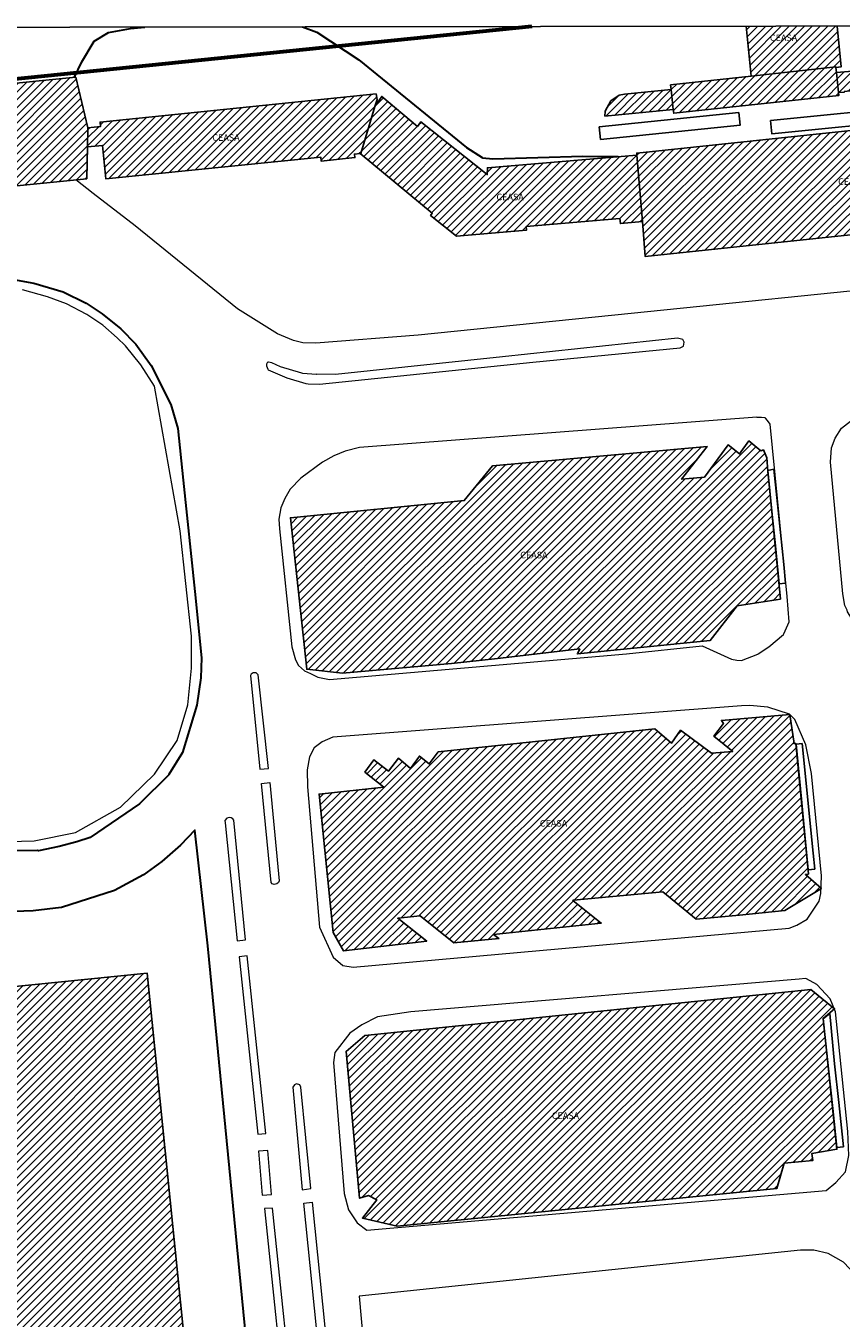
# Model space of a CAD drawing. Units: millimetres. Extents: x 283105 to 285607, y 1679888 to 1682724.
# Drawn here: x 283851 to 284037, y 1682368 to 1682663 of the extents above; entities that cross this region are included whole.
import ezdxf

# ---------------------------------------------------------------- set-up
doc = ezdxf.new("R2010")
doc.units = ezdxf.units.MM
doc.header["$MEASUREMENT"] = 0
for name, color, linetype, lineweight in [('_traçado viário por coordenadas', 7, 'Continuous', 60), ('Edificacoes_Notaveis_Hatch', 8, 'Continuous', 9), ('Muro_Grade', 8, 'Continuous', 20), ('Pavimentacao_Asfaltica_Mfio', 10, 'Continuous', 30), ('Pavimentacao_Asfaltica_S_Mfio', 10, 'Continuous', 15), ('Separ_Fisico_Canteiro_Mureta', 10, 'Continuous', 15)]:
    doc.layers.add(name, color=color, linetype=linetype, lineweight=lineweight)
for name, color, linetype in [('Edificacoes_Notaveis', 2, 'Continuous'), ('Escadaria_Rampa', 8, 'Continuous'), ('Topon_Edif_Notaveis', 7, 'Continuous')]:
    doc.layers.add(name, color=color, linetype=linetype)
doc.layers.add('Malha', color=7, linetype='Continuous', plot=False)
doc.styles.add('Arial', font='arial.ttf', dxfattribs={"height": 1.5})

msp = doc.modelspace()

# ---------------------------------------------------------------- hatches: boundary and pattern name
at = {"layer": 'Edificacoes_Notaveis_Hatch'}
h = msp.add_hatch(dxfattribs=at)
h.set_pattern_fill('ANSI31', color=256, scale=10)
h.paths.add_polyline_path([(284035.874, 1682653.582), (284035.867, 1682653.681), (284016.567, 1682651.591), (284015.468, 1682662.951), (284036.146, 1682662.981), (284037.043, 1682653.691)])
h = msp.add_hatch(dxfattribs=at)
h.set_pattern_fill('ANSI31', color=256, scale=10)
h.paths.add_polyline_path([(283998.229, 1682649.61), (284016.567, 1682651.591), (284035.867, 1682653.681), (284035.874, 1682653.582), (284036.004, 1682652.391), (284036.504, 1682647.819), (284036.571, 1682647.176), (283998.935, 1682643.104), (283998.84, 1682643.998), (283998.349, 1682648.53)])
h = msp.add_hatch(dxfattribs=at)
h.set_pattern_fill('ANSI31', color=256, scale=10)
h.paths.add_polyline_path([(284036.504, 1682647.819), (284036.004, 1682652.391), (284045.997, 1682653.244), (284046.732, 1682653.178), (284048.903, 1682652.935), (284050.019, 1682652.054), (284051.29, 1682650.671), (284052.122, 1682649.728), (284052.344, 1682649.171), (284051.05, 1682649.06), (284050.989, 1682649.582), (284037.8, 1682648.092), (284037.815, 1682647.929)])
h = msp.add_hatch(dxfattribs=at)
h.set_pattern_fill('ANSI31', color=256, scale=10)
h.paths.add_polyline_path([(283807.464, 1682645.548), (283807.477, 1682645.793), (283862.706, 1682651.321), (283865.497, 1682639.826), (283865.513, 1682639.774), (283865.451, 1682639.734), (283865.367, 1682635.484), (283865.226, 1682628.173), (283809.797, 1682622.623), (283807.005, 1682633.809)])
h = msp.add_hatch(dxfattribs=at)
h.set_pattern_fill('ANSI31', color=256, scale=10)
h.paths.add_polyline_path([(283865.367, 1682635.484), (283865.451, 1682639.734), (283865.513, 1682639.774), (283865.497, 1682639.826), (283868.369, 1682640.096), (283868.256, 1682641.119), (283931.133, 1682647.519), (283931.347, 1682646.261), (283930.873, 1682644.688), (283927.63, 1682633.969), (283927.541, 1682633.954), (283926.183, 1682633.79), (283926.296, 1682632.994), (283918.63, 1682632.181), (283918.531, 1682633.108), (283869.602, 1682628.144), (283868.836, 1682635.798)])
h = msp.add_hatch(dxfattribs=at)
h.set_pattern_fill('ANSI31', color=256, scale=10)
h.paths.add_polyline_path([(283998.349, 1682648.53), (283998.84, 1682643.998), (283983.262, 1682642.482), (283983.316, 1682643.503), (283983.308, 1682643.576), (283984.6, 1682645.931), (283986.541, 1682647.254), (283987.706, 1682647.461)])
h = msp.add_hatch(dxfattribs=at)
h.set_pattern_fill('ANSI31', color=256, scale=10)
h.paths.add_polyline_path([(283990.546, 1682633.594), (283991.797, 1682618.418), (283986.783, 1682617.983), (283986.691, 1682619.149), (283965.312, 1682617.283), (283965.386, 1682616.444), (283949.462, 1682615.094), (283943.564, 1682619.819), (283943.922, 1682620.355), (283927.541, 1682633.954), (283927.63, 1682633.969), (283930.873, 1682644.688), (283932.411, 1682646.958), (283940.561, 1682640.073), (283941.349, 1682641.18), (283956.456, 1682629.118), (283956.506, 1682630.699)])
h = msp.add_hatch(dxfattribs=at)
h.set_pattern_fill('ANSI31', color=256, scale=10)
h.paths.add_polyline_path([(283990.546, 1682633.594), (283990.507, 1682634.042), (284075.872, 1682643.047), (284075.908, 1682618.232), (284052.901, 1682615.797), (284052.291, 1682615.735), (284052.183, 1682616.755), (283992.458, 1682610.434), (283991.797, 1682618.418)])
h = msp.add_hatch(dxfattribs=at)
h.set_pattern_fill('ANSI31', color=256, scale=10)
h.paths.add_polyline_path([(284005.962, 1682560.195), (284011.31, 1682567.525), (284013.935, 1682565.456), (284016.047, 1682568.425), (284018.757, 1682566.141), (284019.36, 1682566.356), (284020.134, 1682564.591), (284020.388, 1682561.495), (284023.249, 1682532.386), (284013.417, 1682530.809), (284007.255, 1682522.935), (283976.993, 1682519.871), (283977.512, 1682521.016), (283958.823, 1682518.806), (283948.312, 1682517.703), (283923.486, 1682515.457), (283915.338, 1682516.376), (283911.612, 1682550.919), (283951.221, 1682554.813), (283957.634, 1682562.724), (284006.546, 1682567.162), (284000.73, 1682559.675)])
h = msp.add_hatch(dxfattribs=at)
h.set_pattern_fill('ANSI31', color=256, scale=10)
h.paths.add_polyline_path([(284029.622, 1682469.699), (284028.919, 1682469.595), (284032.562, 1682466.432), (284024.274, 1682461.352), (284013.917, 1682460.301), (284004.076, 1682459.41), (283996.42, 1682465.616), (283976.077, 1682463.735), (283975.931, 1682463.699), (283982.429, 1682458.503), (283957.866, 1682455.895), (283959.108, 1682454.98), (283948.868, 1682454.044), (283941.173, 1682460.138), (283936.059, 1682459.6), (283942.671, 1682454.404), (283923.699, 1682452.153), (283921.326, 1682456.395), (283918.14, 1682487.928), (283932.895, 1682489.488), (283928.595, 1682492.917), (283930.589, 1682495.707), (283933.94, 1682493.116), (283936.245, 1682496.111), (283938.973, 1682493.774), (283940.997, 1682496.576), (283943.225, 1682494.783), (283945.311, 1682497.518), (283994.615, 1682502.818), (283998.45, 1682499.562), (284000.511, 1682502.459), (284007.562, 1682497.228), (284012.387, 1682497.626), (284008.04, 1682501.138), (284010.272, 1682503.988), (284009.798, 1682504.719), (284025.348, 1682506.087), (284026.37, 1682499.43), (284026.773, 1682499.429)])
h = msp.add_hatch(dxfattribs=at)
h.set_pattern_fill('ANSI31', color=256, scale=10)
h.paths.add_polyline_path([(283907.503, 1682165.109), (283895.338, 1682163.775), (283895.61, 1682160.491), (283871.196, 1682158.468), (283871.069, 1682161.368), (283860.835, 1682160.401), (283832.34, 1682442.36), (283879.011, 1682447.076)])
h = msp.add_hatch(dxfattribs=at)
h.set_pattern_fill('ANSI31', color=256, scale=10)
h.paths.add_polyline_path([(283928.582, 1682432.924), (284030.133, 1682443.401), (284035.592, 1682439.006), (284032.971, 1682436.771), (284036.119, 1682406.944), (284030.434, 1682406.024), (284030.601, 1682404.379), (284024.098, 1682403.768), (284022.398, 1682397.99), (283935.912, 1682389.413), (283928.036, 1682391.28), (283931.271, 1682395.435), (283929.44, 1682396.402), (283927.379, 1682395.804), (283924.286, 1682429.277)])

# ---------------------------------------------------------------- linework, layer by layer
at = {"layer": '_traçado viário por coordenadas'}
msp.add_line((283966.587, 1682662.879), (283511.712, 1682616.459), dxfattribs=at)
at = {"layer": 'Edificacoes_Notaveis', "flags": 128}
for points in [[(284035.874, 1682653.582), (284035.867, 1682653.681), (284016.567, 1682651.591), (284015.468, 1682662.951)], [(284036.146, 1682662.981), (284037.043, 1682653.691), (284035.874, 1682653.582)], [(283990.546, 1682633.594), (283990.507, 1682634.042), (284075.872, 1682643.047)], [(284075.908, 1682618.232), (284052.901, 1682615.797), (284052.291, 1682615.735), (284052.183, 1682616.755), (283992.458, 1682610.434), (283991.797, 1682618.418), (283990.546, 1682633.594)]]:
    msp.add_lwpolyline(points, dxfattribs=at)
for points in [[(283998.229, 1682649.61), (284016.567, 1682651.591), (284035.867, 1682653.681), (284035.874, 1682653.582), (284036.004, 1682652.391), (284036.504, 1682647.819), (284036.571, 1682647.176), (283998.935, 1682643.104), (283998.84, 1682643.998), (283998.349, 1682648.53)], [(284036.504, 1682647.819), (284036.004, 1682652.391), (284045.997, 1682653.244), (284046.732, 1682653.178), (284048.903, 1682652.935), (284050.019, 1682652.054), (284051.29, 1682650.671), (284052.122, 1682649.728), (284052.344, 1682649.171), (284051.05, 1682649.06), (284050.989, 1682649.582), (284037.8, 1682648.092), (284037.815, 1682647.929)], [(283807.464, 1682645.548), (283807.477, 1682645.793), (283862.706, 1682651.321), (283865.497, 1682639.826), (283865.513, 1682639.774), (283865.451, 1682639.734), (283865.367, 1682635.484), (283865.226, 1682628.173), (283809.797, 1682622.623), (283807.005, 1682633.809)], [(283865.367, 1682635.484), (283865.451, 1682639.734), (283865.513, 1682639.774), (283865.497, 1682639.826), (283868.369, 1682640.096), (283868.256, 1682641.119), (283931.133, 1682647.519), (283931.347, 1682646.261), (283930.873, 1682644.688), (283927.63, 1682633.969), (283927.541, 1682633.954), (283926.183, 1682633.79), (283926.296, 1682632.994), (283918.63, 1682632.181), (283918.531, 1682633.108), (283869.602, 1682628.144), (283868.836, 1682635.798)], [(283998.349, 1682648.53), (283998.84, 1682643.998), (283983.262, 1682642.482), (283983.316, 1682643.503), (283983.308, 1682643.576), (283984.6, 1682645.931), (283986.541, 1682647.254), (283987.706, 1682647.461)], [(283990.546, 1682633.594), (283991.797, 1682618.418), (283986.783, 1682617.983), (283986.691, 1682619.149), (283965.312, 1682617.283), (283965.386, 1682616.444), (283949.462, 1682615.094), (283943.564, 1682619.819), (283943.922, 1682620.355), (283927.541, 1682633.954), (283927.63, 1682633.969), (283930.873, 1682644.688), (283932.411, 1682646.958), (283940.561, 1682640.073), (283941.349, 1682641.18), (283956.456, 1682629.118), (283956.506, 1682630.699)], [(284005.962, 1682560.195), (284011.31, 1682567.525), (284013.935, 1682565.456), (284016.047, 1682568.425), (284018.757, 1682566.141), (284019.36, 1682566.356), (284020.134, 1682564.591), (284020.388, 1682561.495), (284023.249, 1682532.386), (284013.417, 1682530.809), (284007.255, 1682522.935), (283976.993, 1682519.871), (283977.512, 1682521.016), (283958.823, 1682518.806), (283948.312, 1682517.703), (283923.486, 1682515.457), (283915.338, 1682516.376), (283911.612, 1682550.919), (283951.221, 1682554.813), (283957.634, 1682562.724), (284006.546, 1682567.162), (284000.73, 1682559.675)], [(284029.622, 1682469.699), (284028.919, 1682469.595), (284032.562, 1682466.432), (284024.274, 1682461.352), (284013.917, 1682460.301), (284004.076, 1682459.41), (283996.42, 1682465.616), (283976.077, 1682463.735), (283975.931, 1682463.699), (283982.429, 1682458.503), (283957.866, 1682455.895), (283959.108, 1682454.98), (283948.868, 1682454.044), (283941.173, 1682460.138), (283936.059, 1682459.6), (283942.671, 1682454.404), (283923.699, 1682452.153), (283921.326, 1682456.395), (283918.14, 1682487.928), (283932.895, 1682489.488), (283928.595, 1682492.917), (283930.589, 1682495.707), (283933.94, 1682493.116), (283936.245, 1682496.111), (283938.973, 1682493.774), (283940.997, 1682496.576), (283943.225, 1682494.783), (283945.311, 1682497.518), (283994.615, 1682502.818), (283998.45, 1682499.562), (284000.511, 1682502.459), (284007.562, 1682497.228), (284012.387, 1682497.626), (284008.04, 1682501.138), (284010.272, 1682503.988), (284009.798, 1682504.719), (284025.348, 1682506.087), (284026.37, 1682499.43), (284026.773, 1682499.429)], [(283907.503, 1682165.109), (283895.338, 1682163.775), (283895.61, 1682160.491), (283871.196, 1682158.468), (283871.196, 1682158.468), (283871.069, 1682161.368), (283860.835, 1682160.401), (283832.34, 1682442.36), (283879.011, 1682447.076)], [(283928.582, 1682432.924), (284030.133, 1682443.401), (284035.592, 1682439.006), (284032.971, 1682436.771), (284036.119, 1682406.944), (284030.434, 1682406.024), (284030.601, 1682404.379), (284024.098, 1682403.768), (284022.398, 1682397.99), (283935.912, 1682389.413), (283928.036, 1682391.28), (283931.271, 1682395.435), (283929.44, 1682396.402), (283927.379, 1682395.804), (283924.286, 1682429.277)]]:
    msp.add_lwpolyline(points, close=True, dxfattribs=at)
at = {"layer": 'Escadaria_Rampa', "flags": 128}
for points in [[(284054.434, 1682644.805), (284020.986, 1682641.434), (284021.292, 1682638.4), (284054.739, 1682641.771)], [(284013.792, 1682643.258), (283981.971, 1682640.012), (283982.262, 1682637.159), (284014.083, 1682640.405)], [(284021.722, 1682561.98), (284022.599, 1682554.045), (284023.284, 1682547.521), (284024.014, 1682540.229), (284024.436, 1682535.975), (284022.964, 1682535.821), (284022.019, 1682545.29), (284021.388, 1682551.613), (284020.358, 1682561.679)], [(284028.157, 1682499.439), (284029.541, 1682485.879), (284029.929, 1682481.95), (284030.686, 1682474.418), (284031.055, 1682470.815), (284029.559, 1682470.669), (284028.776, 1682478.627), (284028.015, 1682486.786), (284026.824, 1682499.308)], [(284034.469, 1682437.913), (284035.591, 1682426.445), (284036.513, 1682417.58), (284037.605, 1682407.545), (284036.124, 1682407.388), (284035.186, 1682416.222), (284034.209, 1682425.288), (284032.971, 1682436.718)]]:
    msp.add_lwpolyline(points, close=True, dxfattribs=at)
at = {"layer": 'Malha', "flags": 128}
msp.add_lwpolyline([(283593.292, 1682662.334), (284075.843, 1682663.039), (284076.641, 1682108.78), (283594.114, 1682108.075), (283593.292, 1682662.334)], close=True, dxfattribs=at)
at = {"layer": 'Muro_Grade', "flags": 128}
msp.add_lwpolyline([(283844.402, 1682477.057), (283853.271, 1682477.283), (283862.664, 1682479.147), (283872.93, 1682484.951), (283880.657, 1682492.468), (283885.785, 1682500.154), (283888.222, 1682508.227), (283889.066, 1682516.628), (283889.079, 1682523.913), (283886.468, 1682547.913), (283880.667, 1682580.885), (283877.567, 1682585.743), (283874.041, 1682590.107), (283872.169, 1682591.917), (283868.898, 1682594.841), (283865.278, 1682597.278), (283860.623, 1682599.71), (283856.246, 1682601.305), (283850.555, 1682602.862)], dxfattribs=at)
at = {"layer": 'Pavimentacao_Asfaltica_Mfio', "flags": 128}
for points in [[(283862.326, 1682651.151), (283864.11, 1682654.826), (283866.924, 1682659.542), (283870.17, 1682661.526), (283875.197, 1682662.43), (283878.488, 1682662.751)], [(283914.343, 1682662.803), (283917.619, 1682661.565), (283927.205, 1682655.269), (283951.729, 1682635.316), (283955.27, 1682632.999), (283955.399, 1682632.956), (283957.713, 1682632.739), (283978.243, 1682633.348), (283986.301, 1682633.237)], [(283848.552, 1682605.231), (283853.17, 1682604.349), (283859.879, 1682602.399), (283865.058, 1682599.807), (283868.719, 1682597.399), (283872.986, 1682593.961), (283876.374, 1682590.452), (283879.92, 1682585.639), (283884.351, 1682576.693), (283885.949, 1682571.236), (283887.199, 1682559.477), (283889.81, 1682534.131), (283891.343, 1682518.954), (283891.187, 1682514.411), (283890.303, 1682508.153), (283887.052, 1682497.387), (283883.917, 1682492.392), (283883.917, 1682492.319), (283877.227, 1682485.68), (283866.035, 1682478.054), (283862.981, 1682477.056), (283858.968, 1682475.962), (283854.195, 1682475.022), (283854.024, 1682475.058), (283840.856, 1682474.898)], [(283914.815, 1682133.357), (283918.385, 1682136.404), (283920.533, 1682139.152), (283921.46, 1682140.869), (283922.802, 1682144.703), (283923.449, 1682148.892), (283920.591, 1682177.7), (283919.806, 1682185.324), (283908.914, 1682284.682), (283902.408, 1682355.109), (283892.779, 1682453.309), (283889.808, 1682479.675), (283886.575, 1682476.312), (283882.344, 1682472.536), (283878.166, 1682469.477), (283871.564, 1682465.959), (283859.433, 1682462.077), (283859.386, 1682462.077), (283852.991, 1682461.312), (283846.63, 1682461.108)]]:
    msp.add_lwpolyline(points, dxfattribs=at)
at = {"layer": 'Pavimentacao_Asfaltica_S_Mfio', "flags": 128}
for points in [[(284075.925, 1682606.43), (284054.808, 1682604.191), (283989.207, 1682597.469), (283940.746, 1682592.559), (283917.376, 1682590.691), (283914.466, 1682590.799), (283912.288, 1682591.281), (283908.7, 1682592.848), (283899.544, 1682598.54), (283876.233, 1682617.454), (283866.703, 1682624.796), (283862.719, 1682627.922)], [(284076.039, 1682526.927), (284048.954, 1682524.281), (284045.865, 1682524.502), (284045.373, 1682524.578), (284044.104, 1682525.033), (284041.668, 1682526.213), (284039.764, 1682527.68), (284039.432, 1682528.05), (284038.558, 1682529.455), (284038.409, 1682529.871), (284037.882, 1682530.895), (284037.465, 1682533.603), (284034.619, 1682563.576), (284034.888, 1682566.813), (284035.73, 1682569.063), (284037.143, 1682571.308), (284039.235, 1682572.939), (284042.103, 1682574.313)]]:
    msp.add_lwpolyline(points, dxfattribs=at)
for points in [[(283916.21, 1682515.413), (283917.872, 1682514.586), (283920.491, 1682514.06), (283988.181, 1682519.877), (284005.428, 1682521.679), (284012.074, 1682518.644), (284013.283, 1682518.426), (284014.375, 1682518.371), (284018.084, 1682519.833), (284018.14, 1682519.889), (284020.639, 1682521.448), (284020.639, 1682521.504), (284023.974, 1682524.308), (284024.031, 1682524.476), (284025.257, 1682527.212), (284024.813, 1682532.986), (284020.87, 1682572.215), (284020.31, 1682573.112), (284019.862, 1682573.617), (284019.75, 1682573.673), (284018.909, 1682573.786), (284017.965, 1682573.789), (284017.848, 1682573.849), (283992.961, 1682571.952), (283927.374, 1682566.92), (283924.085, 1682566.064), (283921.488, 1682565.056), (283918.913, 1682563.543), (283914.013, 1682559.946), (283911.598, 1682557.406), (283910.363, 1682555.333), (283909.465, 1682553.148), (283908.952, 1682550.611), (283909.125, 1682548.369), (283911.906, 1682521.467), (283912.8, 1682518.552), (283913.465, 1682517.209), (283914.809, 1682516.031)], [(284014.388, 1682508.007), (283921.307, 1682500.878), (283918.861, 1682499.813), (283917.003, 1682498.484), (283915.997, 1682496.416), (283915.411, 1682493.451), (283915.508, 1682489.604), (283918.258, 1682457.6), (283921.349, 1682450.752), (283923.522, 1682448.848), (283925.915, 1682448.466), (284025.203, 1682457.352), (284026.943, 1682458.064), (284029.366, 1682459.404), (284032.043, 1682463.473), (284032.47, 1682465.279), (284032.592, 1682469.297), (284030.318, 1682492.577), (284029.031, 1682499.13), (284026.518, 1682504.94), (284025.314, 1682506.148), (284020.404, 1682507.704), (284016.263, 1682508.094)], [(284027.478, 1682445.725), (283939.086, 1682438.307), (283931.438, 1682437.152), (283927.877, 1682435.323), (283925.134, 1682433.415), (283921.705, 1682428.977), (283921.395, 1682426.765), (283923.849, 1682396.87), (283924.842, 1682393.171), (283926.79, 1682390.189), (283929.006, 1682388.526), (284033.64, 1682397.595), (284035.865, 1682399.346), (284038.038, 1682401.814), (284038.816, 1682405.528), (284038.619, 1682411), (284035.763, 1682438.316), (284034.569, 1682441.222), (284031.502, 1682444.499), (284029.151, 1682445.789), (284028.958, 1682445.853)], [(284047.239, 1682330.782), (284042.89, 1682371.42), (284041.876, 1682375.426), (284040.275, 1682378.417), (284037.602, 1682381.256), (284034.124, 1682383.219), (284030.85, 1682383.967), (284027.815, 1682383.991), (283927.276, 1682373.498), (283930.871, 1682333.67), (283932.768, 1682318.609)]]:
    msp.add_lwpolyline(points, close=True, dxfattribs=at)
at = {"layer": 'Separ_Fisico_Canteiro_Mureta', "flags": 128}
for points in [[(283999.793, 1682591.866), (283959.925, 1682587.567), (283921.862, 1682583.556), (283917.594, 1682583.62), (283917.504, 1682583.59), (283914.429, 1682583.772), (283914.22, 1682583.861), (283909.393, 1682585.305), (283907.395, 1682586.232), (283906.589, 1682586.379), (283906.498, 1682586.349), (283906.38, 1682586.32), (283906.351, 1682586.232), (283906.144, 1682585.906), (283906.174, 1682585.55), (283906.439, 1682584.774), (283906.556, 1682584.657), (283910.766, 1682582.837), (283915.164, 1682581.527), (283915.646, 1682581.459), (283918.241, 1682581.385), (283938.887, 1682583.474), (283966.811, 1682586.345), (284000.402, 1682589.647), (284001.154, 1682590.037), (284001.304, 1682590.907), (284000.974, 1682591.569)], [(283902.508, 1682514.962), (283904.668, 1682493.614), (283906.655, 1682493.739), (283904.306, 1682515.07), (283903.853, 1682515.548), (283903.124, 1682515.574), (283902.696, 1682515.247)], [(283907.242, 1682467.755), (283904.993, 1682490.301), (283906.897, 1682490.526), (283909.045, 1682468.138), (283908.885, 1682467.762), (283908.532, 1682467.435), (283907.953, 1682467.284), (283907.476, 1682467.435)], [(283901.361, 1682454.677), (283898.738, 1682481.945), (283898.511, 1682482.286), (283898.142, 1682482.542), (283897.631, 1682482.599), (283897.147, 1682482.429), (283896.697, 1682481.923), (283896.754, 1682481.383), (283899.518, 1682454.485)], [(283905.994, 1682410.575), (283901.762, 1682451.04), (283899.947, 1682450.85), (283904.179, 1682410.385)], [(283916.248, 1682397.983), (283913.989, 1682421.13), (283913.734, 1682421.671), (283912.995, 1682421.899), (283912.511, 1682421.672), (283912.141, 1682421.075), (283914.325, 1682397.744)], [(283907.271, 1682396.677), (283906.435, 1682406.677), (283904.332, 1682406.501), (283905.169, 1682396.501)], [(283919.959, 1682342.287), (283914.69, 1682394.7), (283916.595, 1682394.869), (283921.867, 1682342.399), (283921.499, 1682341.918), (283920.566, 1682341.805)], [(283912.915, 1682341.862), (283907.565, 1682393.567), (283905.717, 1682393.455), (283911.07, 1682341.485), (283911.468, 1682341.03), (283912.264, 1682341.058), (283912.83, 1682341.285)]]:
    msp.add_lwpolyline(points, close=True, dxfattribs=at)

# ---------------------------------------------------------------- texts
at = {"layer": 'Topon_Edif_Notaveis', "style": 'Arial'}
for p in [(284020.856, 1682659.556), (283893.834, 1682636.82), (284036.394, 1682626.799), (283958.554, 1682623.271), (283963.966, 1682541.66), (283968.443, 1682480.521), (283971.165, 1682413.876)]:
    msp.add_text('CEASA', height=1.5, rotation=359.95367, dxfattribs=at).set_placement(p)

doc.saveas('drawing.dxf')
